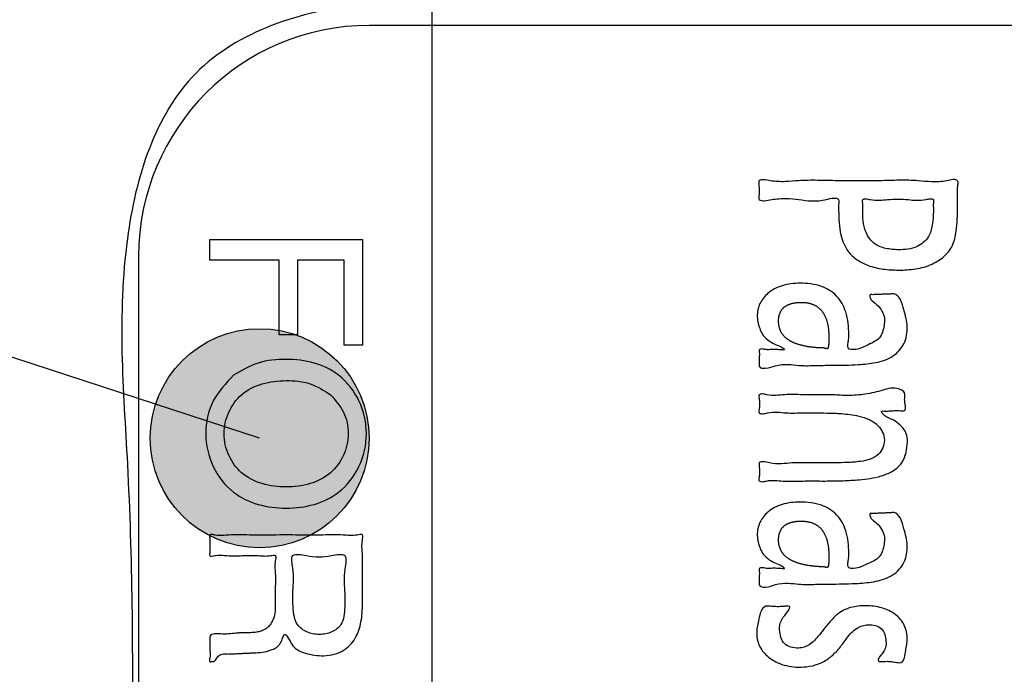
# Model space of a CAD drawing. Units: inches. Extents: x -410 to 57, y -193 to 248.
# Drawn here: x -190 to -186, y 137 to 140 of the extents above; entities that cross this region are included whole.
import ezdxf

# ---------------------------------------------------------------- set-up
doc = ezdxf.new("R2010")
doc.units = ezdxf.units.IN
for name, color, linetype in [('1', 7, 'Continuous'), ('_U_5916_U_5F62_U_7DDA', 7, 'Continuous'), ('_U_6587_U_5B57', 7, 'Continuous')]:
    doc.layers.add(name, color=color, linetype=linetype)
doc.dimstyles.get("Standard").update_dxf_attribs({"dimtxt": 0.18, "dimasz": 0.18, "dimexe": 0.18, "dimexo": 0.0625, "dimgap": 0.09, "dimtad": 0, "dimtih": 1, "dimtoh": 1, "dimdec": 4, "dimzin": 0, "dimdsep": 46, "dimtxsty": 'Standard', "dimcen": 0.09, "dimadec": 0, "dimazin": 0, "dimtfac": 1, "dimtdec": 4, "dimtofl": 0, "dimtmove": 0, "dimatfit": 3, "dimfxl": 1, "dimtolj": 1, "dimtzin": 0, "dimarcsym": 0})

# ---------------------------------------------------------------- blocks, each defined once
blk = doc.blocks.new('a', base_point=(-1290.925, 1374.7218))
at = {"layer": '_U_5916_U_5F62_U_7DDA', "color": 7, "linetype": 'Continuous'}
blk.add_open_spline([(-2617.4907, 1318.4601), (-2617.6423, 1318.6707), (-2617.9524, 1319.1016), (-2618.1163, 1319.9587), (-2618.1507, 1320.8777), (-2618.0444, 1322.3423), (-2618.0326, 1324.2976), (-2618.1012, 1326.9887), (-2618.1016, 1329.9264), (-2618.0782, 1333.105), (-2618.1015, 1336.2835), (-2618.1013, 1339.2215), (-2618.0322, 1341.9121), (-2618.0453, 1343.8687), (-2618.1494, 1345.331), (-2618.121, 1346.256), (-2617.9385, 1347.0947), (-2617.5399, 1347.7998), (-2616.8381, 1348.2048), (-2616.1106, 1348.3614), (-2615.4179, 1348.3784), (-2614.4936, 1348.325), (-2613.2749, 1348.3166), (-2611.6659, 1348.3501), (-2609.9578, 1348.3629), (-2608.2496, 1348.3502), (-2606.6406, 1348.3166), (-2605.4219, 1348.325), (-2604.4977, 1348.3784), (-2603.805, 1348.3614), (-2603.0776, 1348.2048), (-2602.376, 1347.7998), (-2601.9775, 1347.0946), (-2601.7953, 1346.2559), (-2601.7669, 1345.331), (-2601.8709, 1343.8686), (-2601.884, 1341.9121), (-2601.8149, 1339.2215), (-2601.8147, 1336.2835), (-2601.838, 1333.105), (-2601.8147, 1329.9265), (-2601.8149, 1326.9886), (-2601.884, 1324.2979), (-2601.8709, 1322.3414), (-2601.7669, 1320.879), (-2601.7953, 1319.9541), (-2601.9776, 1319.1154), (-2602.376, 1318.4102), (-2603.0776, 1318.0052), (-2603.805, 1317.8485), (-2604.4977, 1317.8314), (-2605.4219, 1317.8848), (-2606.6406, 1317.8933), (-2608.2496, 1317.8597), (-2609.9578, 1317.8469), (-2611.6659, 1317.8597), (-2613.2751, 1317.8931), (-2614.4931, 1317.8853), (-2615.4185, 1317.8308), (-2616.1076, 1317.8514), (-2616.8522, 1317.9912), (-2617.2807, 1318.3059), (-2617.4907, 1318.4601)], degree=3, knots=[0, 0, 0, 0, 0.769875, 1.574799, 2.561996, 3.533764, 5.973104, 8.426286, 11.609259, 14.785732, 17.962203, 21.145177, 23.598364, 26.037699, 27.009462, 27.996664, 28.80159, 29.571446, 30.344021, 31.148088, 31.786944, 32.417005, 33.925539, 35.440918, 37.245377, 39.049838, 40.565218, 42.073751, 42.70381, 43.342669, 44.146582, 44.918989, 45.688759, 46.493634, 47.480849, 48.452594, 50.891914, 53.345115, 56.528096, 59.70456, 62.881026, 66.064005, 68.517202, 70.956526, 71.928277, 72.915487, 73.72036, 74.490149, 75.262596, 76.066529, 76.705384, 77.335449, 78.843984, 80.359361, 82.163822, 83.968282, 85.483657, 86.992194, 87.62226, 88.261113, 89.0652, 89.837815, 89.837815, 89.837815, 89.837815], dxfattribs=at)
at = {"layer": '_U_6587_U_5B57', "color": 7, "linetype": 'Continuous'}
blk.add_lwpolyline([(-2615.4442, 1348.3447), (-2615.4442, 1317.8648)], dxfattribs=at)
at = {"layer": '_U_6587_U_5B57', "color": 2, "linetype": 'Continuous'}
blk.add_lwpolyline([(-2617.3707, 1346.1263), (-2617.3707, 1346.3049), (-2616.0475, 1346.3049), (-2616.0475, 1345.3889), (-2616.2058, 1345.3889), (-2616.2058, 1346.1263), (-2616.6113, 1346.1263), (-2616.6113, 1345.4775), (-2616.7699, 1345.4775), (-2616.7699, 1346.1263), (-2617.3707, 1346.1263), (-2617.3707, 1346.1263)], close=True, dxfattribs=at)
for points, knots in [([(-2610.8848, 1346.7567), (-2610.886, 1346.7378), (-2610.8882, 1346.7013), (-2610.8846, 1346.6552), (-2610.8844, 1346.618), (-2610.8851, 1346.5631), (-2610.8863, 1346.4828), (-2610.8936, 1346.3901), (-2610.9074, 1346.3115), (-2610.935, 1346.2319), (-2611.0018, 1346.1521), (-2611.1121, 1346.083), (-2611.2484, 1346.0453), (-2611.3927, 1346.0387), (-2611.5316, 1346.0451), (-2611.6543, 1346.074), (-2611.7584, 1346.1263), (-2611.8319, 1346.1925), (-2611.8749, 1346.2696), (-2611.9014, 1346.3543), (-2611.9137, 1346.452), (-2611.9161, 1346.5314), (-2611.9184, 1346.5823), (-2611.9177, 1346.6064), (-2611.915, 1346.6288), (-2611.914, 1346.6624), (-2611.9714, 1346.6688), (-2612.0415, 1346.6436), (-2612.1479, 1346.6362), (-2612.2612, 1346.6526), (-2612.3749, 1346.6653), (-2612.4796, 1346.6579), (-2612.5508, 1346.6398), (-2612.6118, 1346.6426), (-2612.6085, 1346.6926), (-2612.6024, 1346.734), (-2612.6092, 1346.7749), (-2612.6119, 1346.8238), (-2612.557, 1346.8259), (-2612.488, 1346.8093), (-2612.3828, 1346.8044), (-2612.2475, 1346.819), (-2612.0968, 1346.8201), (-2611.924, 1346.8151), (-2611.7448, 1346.8128), (-2611.5655, 1346.8148), (-2611.3928, 1346.8209), (-2611.2421, 1346.8196), (-2611.1072, 1346.8022), (-2611.0012, 1346.8076), (-2610.9326, 1346.8284), (-2610.8803, 1346.8243), (-2610.8807, 1346.7863), (-2610.8833, 1346.7674), (-2610.8848, 1346.7567)], [0, 0, 0, 0, 0.056805, 0.109456, 0.138648, 0.168354, 0.274128, 0.379653, 0.446798, 0.513207, 0.630304, 0.750217, 0.899179, 1.04862, 1.182328, 1.315602, 1.423245, 1.529135, 1.606581, 1.685085, 1.794051, 1.900798, 1.923292, 1.94711, 1.972493, 1.993603, 2.036291, 2.104326, 2.234405, 2.341706, 2.449749, 2.57879, 2.644725, 2.688169, 2.722259, 2.770349, 2.818741, 2.852635, 2.891604, 2.949491, 3.081411, 3.195717, 3.360368, 3.531768, 3.714745, 3.897857, 4.069514, 4.233935, 4.347802, 4.480381, 4.539137, 4.577927, 4.603937, 4.637294, 4.637294, 4.637294, 4.637294]), ([(-2611.1588, 1346.652), (-2611.1859, 1346.6486), (-2611.2365, 1346.6422), (-2611.317, 1346.6542), (-2611.4008, 1346.6567), (-2611.4851, 1346.6537), (-2611.5649, 1346.6439), (-2611.631, 1346.6475), (-2611.6748, 1346.6601), (-2611.7103, 1346.6576), (-2611.7099, 1346.6294), (-2611.7062, 1346.6081), (-2611.7054, 1346.5843), (-2611.7082, 1346.5378), (-2611.7068, 1346.4657), (-2611.6871, 1346.3798), (-2611.6502, 1346.3111), (-2611.6067, 1346.2665), (-2611.5568, 1346.2417), (-2611.5071, 1346.2278), (-2611.4542, 1346.2192), (-2611.3897, 1346.2157), (-2611.3156, 1346.2191), (-2611.2395, 1346.2402), (-2611.1777, 1346.2791), (-2611.1361, 1346.3262), (-2611.1151, 1346.3794), (-2611.1034, 1346.4387), (-2611.0953, 1346.5067), (-2611.0941, 1346.5634), (-2611.0959, 1346.5999), (-2611.0955, 1346.6181), (-2611.0931, 1346.6347), (-2611.0925, 1346.6579), (-2611.127, 1346.661), (-2611.1468, 1346.6554), (-2611.1588, 1346.652)], [0, 0, 0, 0, 0.081663, 0.152167, 0.242564, 0.333322, 0.404363, 0.485408, 0.524252, 0.55039, 0.570178, 0.595652, 0.618978, 0.640576, 0.735957, 0.833992, 0.901733, 0.967856, 1.017093, 1.066987, 1.122293, 1.177503, 1.260727, 1.343827, 1.411225, 1.477385, 1.528513, 1.580751, 1.658404, 1.733708, 1.750416, 1.768291, 1.787542, 1.80306, 1.82873, 1.868344, 1.868344, 1.868344, 1.868344]), ([(-2611.3503, 1345.6947), (-2611.3434, 1345.67), (-2611.3301, 1345.6227), (-2611.3183, 1345.5487), (-2611.3243, 1345.4735), (-2611.3474, 1345.4015), (-2611.3885, 1345.3409), (-2611.4444, 1345.2916), (-2611.5151, 1345.2574), (-2611.5931, 1345.2373), (-2611.671, 1345.2261), (-2611.7586, 1345.2196), (-2611.8572, 1345.2158), (-2611.933, 1345.215), (-2611.975, 1345.215), (-2611.9833, 1345.215), (-2611.9917, 1345.215), (-2612.0416, 1345.215), (-2612.1312, 1345.2114), (-2612.2498, 1345.2104), (-2612.3581, 1345.226), (-2612.4622, 1345.2184), (-2612.531, 1345.1826), (-2612.606, 1345.1907), (-2612.6054, 1345.2177), (-2612.6045, 1345.2333), (-2612.6045, 1345.2537), (-2612.6051, 1345.278), (-2612.6038, 1345.3023), (-2612.6042, 1345.3231), (-2612.606, 1345.3384), (-2612.6062, 1345.356), (-2612.5736, 1345.3585), (-2612.5492, 1345.3499), (-2612.5215, 1345.3492), (-2612.4997, 1345.3513), (-2612.4771, 1345.3518), (-2612.447, 1345.3501), (-2612.4234, 1345.3505), (-2612.3775, 1345.3436), (-2612.4138, 1345.38), (-2612.4566, 1345.3892), (-2612.5181, 1345.424), (-2612.5699, 1345.4658), (-2612.5977, 1345.522), (-2612.6158, 1345.578), (-2612.6246, 1345.6367), (-2612.6195, 1345.6956), (-2612.6013, 1345.7506), (-2612.5707, 1345.7994), (-2612.5279, 1345.8436), (-2612.4729, 1345.88), (-2612.4052, 1345.9076), (-2612.3302, 1345.9231), (-2612.2459, 1345.9278), (-2612.1567, 1345.9233), (-2612.0696, 1345.9032), (-2611.9937, 1345.8672), (-2611.931, 1345.8179), (-2611.8839, 1345.7528), (-2611.8501, 1345.6727), (-2611.8323, 1345.5819), (-2611.8287, 1345.509), (-2611.8282, 1345.4614), (-2611.8301, 1345.4323), (-2611.8355, 1345.4022), (-2611.8418, 1345.3474), (-2611.7404, 1345.3496), (-2611.6762, 1345.3872), (-2611.5998, 1345.4183), (-2611.5517, 1345.4597), (-2611.5298, 1345.5162), (-2611.5195, 1345.5752), (-2611.5162, 1345.6412), (-2611.5499, 1345.7033), (-2611.5958, 1345.7564), (-2611.6435, 1345.7812), (-2611.6491, 1345.8292), (-2611.6263, 1345.827), (-2611.6047, 1345.8275), (-2611.5746, 1345.8281), (-2611.5397, 1345.8306), (-2611.5047, 1345.831), (-2611.4756, 1345.8323), (-2611.4532, 1345.8347), (-2611.4167, 1345.8359), (-2611.3698, 1345.7791), (-2611.3573, 1345.725), (-2611.3503, 1345.6947)], [0, 0, 0, 0, 0.076988, 0.147374, 0.223504, 0.301329, 0.371331, 0.440855, 0.522291, 0.604467, 0.68156, 0.758356, 0.867828, 0.977395, 0.985711, 0.994021, 1.002327, 1.010648, 1.143857, 1.271889, 1.36439, 1.474466, 1.568357, 1.622401, 1.633017, 1.644766, 1.669933, 1.693918, 1.717634, 1.743088, 1.755366, 1.76553, 1.790368, 1.828294, 1.851215, 1.871448, 1.894125, 1.919508, 1.958139, 1.984947, 2.003941, 2.065707, 2.137769, 2.205812, 2.263542, 2.322091, 2.38243, 2.440265, 2.497678, 2.554599, 2.611717, 2.681178, 2.750658, 2.829989, 2.909662, 3.003558, 3.097123, 3.17575, 3.253921, 3.333639, 3.414139, 3.512761, 3.609742, 3.632371, 3.656151, 3.696222, 3.729038, 3.797566, 3.911813, 3.981064, 4.038931, 4.096949, 4.157932, 4.219972, 4.289801, 4.363492, 4.426889, 4.451499, 4.465969, 4.483665, 4.520261, 4.554355, 4.589113, 4.625045, 4.641564, 4.657211, 4.732139, 4.827351, 4.827351, 4.827351, 4.827351]), ([(-2612.0083, 1345.3655), (-2612.0083, 1345.3656), (-2612.0082, 1345.3659), (-2612.0082, 1345.3663), (-2612.0081, 1345.3667), (-2612.0081, 1345.3672), (-2612.008, 1345.3676), (-2612.008, 1345.368), (-2612.0079, 1345.3685), (-2612.0077, 1345.3692), (-2612.0075, 1345.3701), (-2612.0073, 1345.3712), (-2612.0071, 1345.372), (-2612.0069, 1345.3725), (-2612.0068, 1345.3729), (-2612.0067, 1345.3733), (-2612.0066, 1345.3738), (-2612.0064, 1345.3744), (-2612.0063, 1345.375), (-2612.0062, 1345.3756), (-2612.0061, 1345.376), (-2612.006, 1345.3763), (-2612.0059, 1345.3765), (-2612.0059, 1345.3768), (-2612.0058, 1345.3771), (-2612.0058, 1345.3777), (-2612.0056, 1345.3783), (-2612.0055, 1345.3791), (-2612.0054, 1345.3799), (-2612.0053, 1345.3807), (-2612.0052, 1345.3815), (-2612.005, 1345.3822), (-2612.005, 1345.3827), (-2612.0049, 1345.3831), (-2612.0047, 1345.3843), (-2612.0043, 1345.3865), (-2612.0037, 1345.3898), (-2612.0032, 1345.3933), (-2612.0028, 1345.3972), (-2612.0024, 1345.4013), (-2612.002, 1345.4057), (-2612.0017, 1345.4103), (-2612.0014, 1345.4153), (-2612.0012, 1345.4204), (-2612.001, 1345.4259), (-2612.0009, 1345.4316), (-2612.0007, 1345.4377), (-2612.0007, 1345.4439), (-2612.0007, 1345.4528), (-2612.0008, 1345.4641), (-2612.0011, 1345.4777), (-2612.0017, 1345.4911), (-2612.0026, 1345.504), (-2612.0037, 1345.5167), (-2612.0051, 1345.529), (-2612.0067, 1345.541), (-2612.0085, 1345.5527), (-2612.0106, 1345.5641), (-2612.0129, 1345.5751), (-2612.0155, 1345.5859), (-2612.0184, 1345.5963), (-2612.0215, 1345.6064), (-2612.0248, 1345.6162), (-2612.0284, 1345.6257), (-2612.0322, 1345.6348), (-2612.0363, 1345.6436), (-2612.0406, 1345.6521), (-2612.0452, 1345.6603), (-2612.05, 1345.6682), (-2612.055, 1345.6757), (-2612.0603, 1345.6829), (-2612.0659, 1345.6898), (-2612.0717, 1345.6964), (-2612.0778, 1345.7027), (-2612.0841, 1345.7086), (-2612.0906, 1345.7142), (-2612.0974, 1345.7195), (-2612.1044, 1345.7245), (-2612.1117, 1345.7292), (-2612.1193, 1345.7335), (-2612.1271, 1345.7375), (-2612.1351, 1345.7412), (-2612.1434, 1345.7446), (-2612.1519, 1345.7476), (-2612.1606, 1345.7503), (-2612.1696, 1345.7527), (-2612.1789, 1345.7548), (-2612.1884, 1345.7566), (-2612.1981, 1345.758), (-2612.2081, 1345.7591), (-2612.2184, 1345.7599), (-2612.2288, 1345.7604), (-2612.2396, 1345.7605), (-2612.2507, 1345.7604), (-2612.2618, 1345.76), (-2612.2727, 1345.7593), (-2612.2831, 1345.7583), (-2612.2933, 1345.757), (-2612.303, 1345.7555), (-2612.3125, 1345.7536), (-2612.3216, 1345.7515), (-2612.3304, 1345.7491), (-2612.3388, 1345.7464), (-2612.3469, 1345.7434), (-2612.3546, 1345.7402), (-2612.362, 1345.7367), (-2612.369, 1345.7328), (-2612.3757, 1345.7287), (-2612.3821, 1345.7243), (-2612.3881, 1345.7196), (-2612.3937, 1345.7147), (-2612.3991, 1345.7094), (-2612.404, 1345.7039), (-2612.4087, 1345.6981), (-2612.413, 1345.692), (-2612.4169, 1345.6856), (-2612.4205, 1345.6789), (-2612.4237, 1345.672), (-2612.4267, 1345.6647), (-2612.4292, 1345.6572), (-2612.4314, 1345.6494), (-2612.4333, 1345.6413), (-2612.4349, 1345.6329), (-2612.436, 1345.6243), (-2612.4369, 1345.6154), (-2612.4374, 1345.6062), (-2612.4376, 1345.5969), (-2612.4374, 1345.5877), (-2612.4369, 1345.5788), (-2612.436, 1345.5699), (-2612.4348, 1345.5613), (-2612.4333, 1345.5528), (-2612.4314, 1345.5445), (-2612.4292, 1345.5364), (-2612.4266, 1345.5285), (-2612.4237, 1345.5208), (-2612.4204, 1345.5132), (-2612.4168, 1345.5059), (-2612.4129, 1345.4987), (-2612.4086, 1345.4917), (-2612.4039, 1345.4849), (-2612.399, 1345.4783), (-2612.3936, 1345.4719), (-2612.388, 1345.4656), (-2612.382, 1345.4595), (-2612.3756, 1345.4537), (-2612.3689, 1345.448), (-2612.3619, 1345.4425), (-2612.3545, 1345.4372), (-2612.3468, 1345.432), (-2612.3387, 1345.4271), (-2612.3303, 1345.4223), (-2612.3215, 1345.4177), (-2612.3125, 1345.4134), (-2612.303, 1345.4091), (-2612.2933, 1345.4051), (-2612.2831, 1345.4013), (-2612.2727, 1345.3976), (-2612.2619, 1345.3942), (-2612.2508, 1345.3909), (-2612.2392, 1345.3878), (-2612.2274, 1345.3849), (-2612.2152, 1345.3821), (-2612.2028, 1345.3796), (-2612.1898, 1345.3772), (-2612.1767, 1345.3751), (-2612.1631, 1345.3731), (-2612.1493, 1345.3713), (-2612.135, 1345.3696), (-2612.1205, 1345.3683), (-2612.1055, 1345.367), (-2612.0903, 1345.3656), (-2612.0774, 1345.3649), (-2612.0672, 1345.3653), (-2612.0594, 1345.3656), (-2612.0512, 1345.3654), (-2612.0436, 1345.3642), (-2612.037, 1345.3624), (-2612.0314, 1345.3608), (-2612.0258, 1345.3594), (-2612.0206, 1345.3585), (-2612.0159, 1345.3585), (-2612.0116, 1345.3599), (-2612.0095, 1345.3624), (-2612.0086, 1345.3644), (-2612.0084, 1345.3651), (-2612.0083, 1345.3655)], [0, 0, 0, 0, 0.000424, 0.000848, 0.001271, 0.001694, 0.002118, 0.00252, 0.002923, 0.003749, 0.004575, 0.005768, 0.006962, 0.007187, 0.007412, 0.007949, 0.008486, 0.009126, 0.009767, 0.010304, 0.010841, 0.011066, 0.011291, 0.011547, 0.011803, 0.012442, 0.013082, 0.013913, 0.014744, 0.015575, 0.016407, 0.017046, 0.017685, 0.017941, 0.018197, 0.021402, 0.024607, 0.028331, 0.032057, 0.036312, 0.040566, 0.045357, 0.050148, 0.055482, 0.060816, 0.066699, 0.072581, 0.079016, 0.085451, 0.099226, 0.113001, 0.126155, 0.139309, 0.151863, 0.164417, 0.176395, 0.188374, 0.199805, 0.211236, 0.222152, 0.233069, 0.243508, 0.253946, 0.26395, 0.273954, 0.28357, 0.293187, 0.302471, 0.311755, 0.320767, 0.329778, 0.338583, 0.347388, 0.356057, 0.364726, 0.373333, 0.381939, 0.390559, 0.399178, 0.407885, 0.416593, 0.425461, 0.434329, 0.443427, 0.452525, 0.461916, 0.471307, 0.48105, 0.490793, 0.500939, 0.511085, 0.52168, 0.532276, 0.54361, 0.554944, 0.565618, 0.576292, 0.586344, 0.596395, 0.605868, 0.61534, 0.624285, 0.63323, 0.641709, 0.650189, 0.658275, 0.66636, 0.674136, 0.681911, 0.689468, 0.697026, 0.704466, 0.711907, 0.719336, 0.726766, 0.73429, 0.741814, 0.749534, 0.757254, 0.765265, 0.773276, 0.781662, 0.790048, 0.798882, 0.807717, 0.817063, 0.826409, 0.835515, 0.844621, 0.853413, 0.862204, 0.870741, 0.879277, 0.887623, 0.89597, 0.904195, 0.91242, 0.920598, 0.928775, 0.936978, 0.945181, 0.953483, 0.961785, 0.970257, 0.978728, 0.987436, 0.996143, 1.005148, 1.014153, 1.023511, 1.032869, 1.042629, 1.052389, 1.062594, 1.0728, 1.08349, 1.09418, 1.105387, 1.116594, 1.128348, 1.140101, 1.152425, 1.16475, 1.177668, 1.190585, 1.20411, 1.217643, 1.231814, 1.245957, 1.260704, 1.275556, 1.291217, 1.306474, 1.314141, 1.321855, 1.329939, 1.338808, 1.344611, 1.350574, 1.356372, 1.361708, 1.36639, 1.37051, 1.374724, 1.375841, 1.376972, 1.376972, 1.376972, 1.376972]), ([(-2617.1645, 1345.1286), (-2617.0955, 1345.1691), (-2616.9553, 1345.2514), (-2616.7082, 1345.2742), (-2616.466, 1345.2477), (-2616.228, 1345.1357), (-2616.0574, 1344.9115), (-2615.9895, 1344.6208), (-2616.0574, 1344.3302), (-2616.2281, 1344.1059), (-2616.4658, 1343.9942), (-2616.709, 1343.9664), (-2616.9523, 1343.9942), (-2617.1899, 1344.1058), (-2617.361, 1344.3306), (-2617.4273, 1344.6193), (-2617.3649, 1344.917), (-2617.2308, 1345.0587), (-2617.1645, 1345.1286)], [0, 0, 0, 0, 0.237512, 0.482227, 0.726905, 0.964388, 1.249067, 1.540651, 1.832196, 2.116848, 2.35435, 2.59903, 2.843747, 3.081278, 3.365905, 3.657445, 3.949023, 4.233677, 4.233677, 4.233677, 4.233677]), ([(-2616.3232, 1344.959), (-2616.3806, 1344.9956), (-2616.4978, 1345.0704), (-2616.7099, 1345.0882), (-2616.9169, 1345.067), (-2617.1022, 1344.9742), (-2617.218, 1344.8116), (-2617.2618, 1344.6208), (-2617.218, 1344.4301), (-2617.1021, 1344.2674), (-2616.9171, 1344.1751), (-2616.709, 1344.1526), (-2616.501, 1344.1751), (-2616.316, 1344.2674), (-2616.1998, 1344.4303), (-2616.1569, 1344.62), (-2616.1973, 1344.8148), (-2616.2814, 1344.9112), (-2616.3232, 1344.959)], [0, 0, 0, 0, 0.201393, 0.411341, 0.621366, 0.822815, 1.010722, 1.201833, 1.392908, 1.580769, 1.782192, 1.992213, 2.202157, 2.403524, 2.591434, 2.782519, 2.973641, 3.161596, 3.161596, 3.161596, 3.161596]), ([(-2611.395, 1344.8215), (-2611.411, 1344.8216), (-2611.443, 1344.8219), (-2611.4866, 1344.818), (-2611.5159, 1344.8161), (-2611.5523, 1344.8213), (-2611.5194, 1344.7647), (-2611.4545, 1344.7537), (-2611.3745, 1344.6956), (-2611.3173, 1344.6162), (-2611.3193, 1344.5225), (-2611.3342, 1344.4361), (-2611.3743, 1344.3498), (-2611.453, 1344.289), (-2611.5461, 1344.2531), (-2611.6424, 1344.2318), (-2611.7526, 1344.2197), (-2611.8775, 1344.2125), (-2611.981, 1344.211), (-2612.048, 1344.2109), (-2612.0926, 1344.211), (-2612.1513, 1344.2114), (-2612.2294, 1344.2112), (-2612.3116, 1344.2087), (-2612.3925, 1344.2091), (-2612.4686, 1344.2184), (-2612.5321, 1344.2154), (-2612.5742, 1344.203), (-2612.6079, 1344.2055), (-2612.6081, 1344.2313), (-2612.6037, 1344.2561), (-2612.601, 1344.2895), (-2612.604, 1344.3224), (-2612.6075, 1344.3474), (-2612.6076, 1344.3763), (-2612.5602, 1344.3812), (-2612.5028, 1344.361), (-2612.4154, 1344.3568), (-2612.32, 1344.3699), (-2612.2246, 1344.3702), (-2612.145, 1344.3677), (-2612.0823, 1344.3675), (-2612.0206, 1344.3679), (-2611.9415, 1344.3683), (-2611.8574, 1344.3702), (-2611.7855, 1344.3737), (-2611.7175, 1344.381), (-2611.6424, 1344.3963), (-2611.5712, 1344.4358), (-2611.5299, 1344.4975), (-2611.5143, 1344.5656), (-2611.5315, 1344.6349), (-2611.5767, 1344.7004), (-2611.6506, 1344.749), (-2611.7353, 1344.7748), (-2611.8163, 1344.7889), (-2611.9084, 1344.7972), (-2612.0171, 1344.8014), (-2612.1127, 1344.802), (-2612.1785, 1344.8023), (-2612.2296, 1344.8022), (-2612.2945, 1344.8003), (-2612.3725, 1344.8005), (-2612.4505, 1344.8105), (-2612.5213, 1344.8072), (-2612.5685, 1344.792), (-2612.6078, 1344.7954), (-2612.6078, 1344.8225), (-2612.6039, 1344.8473), (-2612.6009, 1344.8804), (-2612.6038, 1344.9136), (-2612.608, 1344.9384), (-2612.6079, 1344.9647), (-2612.5723, 1344.9675), (-2612.5276, 1344.9539), (-2612.4601, 1344.9506), (-2612.3793, 1344.9608), (-2612.2934, 1344.9613), (-2612.2062, 1344.9585), (-2612.1232, 1344.9581), (-2612.0608, 1344.9586), (-2612.0134, 1344.9591), (-2611.9485, 1344.9589), (-2611.8464, 1344.9491), (-2611.7014, 1344.9584), (-2611.5546, 1344.9891), (-2611.437, 1345.0322), (-2611.3363, 1344.9877), (-2611.3442, 1344.9336), (-2611.3446, 1344.8944), (-2611.3355, 1344.8601), (-2611.3363, 1344.8196), (-2611.3688, 1344.8185), (-2611.3855, 1344.8204), (-2611.395, 1344.8215)], [0, 0, 0, 0, 0.048495, 0.096684, 0.12585, 0.14874, 0.173262, 0.260424, 0.361409, 0.45623, 0.541645, 0.632242, 0.720635, 0.819189, 0.921489, 1.018535, 1.114233, 1.253813, 1.393918, 1.424495, 1.455001, 1.527502, 1.600662, 1.689313, 1.774549, 1.842423, 1.920593, 1.957933, 1.983052, 2.001056, 2.024102, 2.062268, 2.099794, 2.122175, 2.140711, 2.176359, 2.231835, 2.336984, 2.427243, 2.522848, 2.622078, 2.666503, 2.710623, 2.807312, 2.90387, 2.963034, 3.02298, 3.108913, 3.192325, 3.259023, 3.325876, 3.395943, 3.466722, 3.560092, 3.654768, 3.730951, 3.806556, 3.931908, 4.057213, 4.093208, 4.12946, 4.210337, 4.288429, 4.362432, 4.447806, 4.492436, 4.521882, 4.540123, 4.562824, 4.600546, 4.638449, 4.66134, 4.679431, 4.706009, 4.74584, 4.828974, 4.900957, 4.991507, 5.085625, 5.163117, 5.240316, 5.272969, 5.305187, 5.435026, 5.58012, 5.739649, 5.880952, 5.961478, 5.993862, 6.034283, 6.078117, 6.108202, 6.131065, 6.160726, 6.160726, 6.160726, 6.160726]), ([(-2611.3503, 1343.7971), (-2611.3434, 1343.7724), (-2611.3301, 1343.7251), (-2611.3183, 1343.6511), (-2611.3243, 1343.5758), (-2611.3474, 1343.5039), (-2611.3885, 1343.4432), (-2611.4444, 1343.394), (-2611.5151, 1343.3598), (-2611.5931, 1343.3397), (-2611.671, 1343.3284), (-2611.7586, 1343.322), (-2611.8572, 1343.3181), (-2611.933, 1343.3174), (-2611.975, 1343.3173), (-2611.9833, 1343.3173), (-2611.9917, 1343.3173), (-2612.0416, 1343.3173), (-2612.1312, 1343.3138), (-2612.2498, 1343.3128), (-2612.3581, 1343.3284), (-2612.4622, 1343.3207), (-2612.531, 1343.285), (-2612.606, 1343.2931), (-2612.6054, 1343.3201), (-2612.6045, 1343.3356), (-2612.6045, 1343.3561), (-2612.6051, 1343.3804), (-2612.6038, 1343.4046), (-2612.6042, 1343.4254), (-2612.606, 1343.4408), (-2612.6062, 1343.4584), (-2612.5736, 1343.4608), (-2612.5492, 1343.4523), (-2612.5215, 1343.4516), (-2612.4997, 1343.4536), (-2612.4771, 1343.4541), (-2612.447, 1343.4525), (-2612.4234, 1343.4528), (-2612.3775, 1343.446), (-2612.4138, 1343.4823), (-2612.4566, 1343.4916), (-2612.5181, 1343.5263), (-2612.5699, 1343.5682), (-2612.5977, 1343.6244), (-2612.6158, 1343.6803), (-2612.6246, 1343.7391), (-2612.6195, 1343.7979), (-2612.6013, 1343.8529), (-2612.5707, 1343.9018), (-2612.5279, 1343.946), (-2612.4729, 1343.9824), (-2612.4052, 1344.01), (-2612.3302, 1344.0254), (-2612.2459, 1344.0301), (-2612.1567, 1344.0257), (-2612.0696, 1344.0056), (-2611.9937, 1343.9695), (-2611.931, 1343.9203), (-2611.8839, 1343.8551), (-2611.8501, 1343.7751), (-2611.8323, 1343.6842), (-2611.8287, 1343.6114), (-2611.8282, 1343.5637), (-2611.8301, 1343.5346), (-2611.8355, 1343.5046), (-2611.8418, 1343.4498), (-2611.7404, 1343.4519), (-2611.6762, 1343.4895), (-2611.5998, 1343.5206), (-2611.5517, 1343.562), (-2611.5298, 1343.6185), (-2611.5195, 1343.6775), (-2611.5162, 1343.7436), (-2611.5499, 1343.8056), (-2611.5958, 1343.8588), (-2611.6435, 1343.8836), (-2611.6491, 1343.9316), (-2611.6263, 1343.9294), (-2611.6047, 1343.9299), (-2611.5746, 1343.9304), (-2611.5397, 1343.9329), (-2611.5047, 1343.9334), (-2611.4756, 1343.9346), (-2611.4532, 1343.937), (-2611.4167, 1343.9382), (-2611.3698, 1343.8815), (-2611.3573, 1343.8274), (-2611.3503, 1343.7971)], [0, 0, 0, 0, 0.076988, 0.147374, 0.223504, 0.301329, 0.371331, 0.440855, 0.522291, 0.604467, 0.68156, 0.758356, 0.867828, 0.977395, 0.985711, 0.994021, 1.002327, 1.010648, 1.143857, 1.271889, 1.36439, 1.474466, 1.568357, 1.622401, 1.633017, 1.644766, 1.669933, 1.693918, 1.717634, 1.743088, 1.755366, 1.76553, 1.790368, 1.828294, 1.851215, 1.871448, 1.894125, 1.919508, 1.958139, 1.984947, 2.003941, 2.065707, 2.137769, 2.205812, 2.263542, 2.322091, 2.38243, 2.440265, 2.497678, 2.554599, 2.611717, 2.681178, 2.750658, 2.829989, 2.909662, 3.003558, 3.097123, 3.17575, 3.253921, 3.333639, 3.414139, 3.512761, 3.609742, 3.632371, 3.656151, 3.696222, 3.729038, 3.797566, 3.911813, 3.981064, 4.038931, 4.096949, 4.157932, 4.219972, 4.289801, 4.363492, 4.426889, 4.451499, 4.465969, 4.483665, 4.520261, 4.554355, 4.589113, 4.625045, 4.641564, 4.657211, 4.732139, 4.827351, 4.827351, 4.827351, 4.827351]), ([(-2612.0083, 1343.4678), (-2612.0083, 1343.468), (-2612.0082, 1343.4683), (-2612.0082, 1343.4687), (-2612.0081, 1343.4691), (-2612.0081, 1343.4695), (-2612.008, 1343.4699), (-2612.008, 1343.4703), (-2612.0079, 1343.4709), (-2612.0077, 1343.4716), (-2612.0075, 1343.4725), (-2612.0073, 1343.4735), (-2612.0071, 1343.4744), (-2612.0069, 1343.4749), (-2612.0068, 1343.4752), (-2612.0067, 1343.4756), (-2612.0066, 1343.4762), (-2612.0064, 1343.4768), (-2612.0063, 1343.4774), (-2612.0062, 1343.4779), (-2612.0061, 1343.4783), (-2612.006, 1343.4787), (-2612.0059, 1343.4789), (-2612.0059, 1343.4791), (-2612.0058, 1343.4795), (-2612.0058, 1343.48), (-2612.0056, 1343.4807), (-2612.0055, 1343.4815), (-2612.0054, 1343.4823), (-2612.0053, 1343.4831), (-2612.0052, 1343.4839), (-2612.005, 1343.4846), (-2612.005, 1343.4851), (-2612.0049, 1343.4854), (-2612.0047, 1343.4867), (-2612.0043, 1343.4889), (-2612.0037, 1343.4922), (-2612.0032, 1343.4957), (-2612.0028, 1343.4996), (-2612.0024, 1343.5036), (-2612.002, 1343.508), (-2612.0017, 1343.5127), (-2612.0014, 1343.5176), (-2612.0012, 1343.5228), (-2612.001, 1343.5283), (-2612.0009, 1343.534), (-2612.0007, 1343.54), (-2612.0007, 1343.5463), (-2612.0007, 1343.5552), (-2612.0008, 1343.5665), (-2612.0011, 1343.5801), (-2612.0017, 1343.5934), (-2612.0026, 1343.6063), (-2612.0037, 1343.619), (-2612.0051, 1343.6313), (-2612.0067, 1343.6434), (-2612.0085, 1343.6551), (-2612.0106, 1343.6665), (-2612.0129, 1343.6775), (-2612.0155, 1343.6883), (-2612.0184, 1343.6987), (-2612.0215, 1343.7088), (-2612.0248, 1343.7185), (-2612.0284, 1343.728), (-2612.0322, 1343.7371), (-2612.0363, 1343.746), (-2612.0406, 1343.7545), (-2612.0452, 1343.7627), (-2612.05, 1343.7705), (-2612.055, 1343.7781), (-2612.0603, 1343.7853), (-2612.0659, 1343.7922), (-2612.0717, 1343.7988), (-2612.0778, 1343.805), (-2612.0841, 1343.811), (-2612.0906, 1343.8166), (-2612.0974, 1343.8219), (-2612.1044, 1343.8269), (-2612.1117, 1343.8315), (-2612.1193, 1343.8358), (-2612.1271, 1343.8399), (-2612.1351, 1343.8435), (-2612.1434, 1343.8469), (-2612.1519, 1343.8499), (-2612.1606, 1343.8527), (-2612.1696, 1343.8551), (-2612.1789, 1343.8572), (-2612.1884, 1343.8589), (-2612.1981, 1343.8604), (-2612.2081, 1343.8615), (-2612.2184, 1343.8623), (-2612.2288, 1343.8627), (-2612.2396, 1343.8629), (-2612.2507, 1343.8628), (-2612.2618, 1343.8623), (-2612.2727, 1343.8616), (-2612.2831, 1343.8607), (-2612.2933, 1343.8594), (-2612.303, 1343.8578), (-2612.3125, 1343.856), (-2612.3216, 1343.8539), (-2612.3304, 1343.8515), (-2612.3388, 1343.8488), (-2612.3469, 1343.8458), (-2612.3546, 1343.8426), (-2612.362, 1343.839), (-2612.369, 1343.8352), (-2612.3757, 1343.8311), (-2612.3821, 1343.8267), (-2612.3881, 1343.822), (-2612.3937, 1343.817), (-2612.3991, 1343.8118), (-2612.404, 1343.8063), (-2612.4087, 1343.8004), (-2612.413, 1343.7943), (-2612.4169, 1343.7879), (-2612.4205, 1343.7813), (-2612.4237, 1343.7743), (-2612.4267, 1343.7671), (-2612.4292, 1343.7596), (-2612.4314, 1343.7517), (-2612.4333, 1343.7437), (-2612.4349, 1343.7353), (-2612.436, 1343.7267), (-2612.4369, 1343.7177), (-2612.4374, 1343.7086), (-2612.4376, 1343.6993), (-2612.4374, 1343.6901), (-2612.4369, 1343.6811), (-2612.436, 1343.6723), (-2612.4348, 1343.6636), (-2612.4333, 1343.6551), (-2612.4314, 1343.6469), (-2612.4292, 1343.6388), (-2612.4266, 1343.6309), (-2612.4237, 1343.6231), (-2612.4204, 1343.6156), (-2612.4168, 1343.6082), (-2612.4129, 1343.6011), (-2612.4086, 1343.5941), (-2612.4039, 1343.5873), (-2612.399, 1343.5807), (-2612.3936, 1343.5742), (-2612.388, 1343.568), (-2612.382, 1343.5619), (-2612.3756, 1343.556), (-2612.3689, 1343.5503), (-2612.3619, 1343.5449), (-2612.3545, 1343.5395), (-2612.3468, 1343.5344), (-2612.3387, 1343.5294), (-2612.3303, 1343.5247), (-2612.3215, 1343.5201), (-2612.3125, 1343.5157), (-2612.303, 1343.5115), (-2612.2933, 1343.5075), (-2612.2831, 1343.5036), (-2612.2727, 1343.5), (-2612.2619, 1343.4965), (-2612.2508, 1343.4933), (-2612.2392, 1343.4901), (-2612.2274, 1343.4872), (-2612.2152, 1343.4845), (-2612.2028, 1343.482), (-2612.1898, 1343.4796), (-2612.1767, 1343.4774), (-2612.1631, 1343.4754), (-2612.1493, 1343.4736), (-2612.135, 1343.472), (-2612.1205, 1343.4707), (-2612.1055, 1343.4694), (-2612.0903, 1343.4679), (-2612.0774, 1343.4672), (-2612.0672, 1343.4677), (-2612.0594, 1343.468), (-2612.0512, 1343.4677), (-2612.0436, 1343.4666), (-2612.037, 1343.4648), (-2612.0314, 1343.4632), (-2612.0258, 1343.4618), (-2612.0206, 1343.4609), (-2612.0159, 1343.4608), (-2612.0116, 1343.4623), (-2612.0095, 1343.4648), (-2612.0086, 1343.4668), (-2612.0084, 1343.4675), (-2612.0083, 1343.4678)], [0, 0, 0, 0, 0.000424, 0.000848, 0.001271, 0.001694, 0.002118, 0.00252, 0.002923, 0.003749, 0.004575, 0.005768, 0.006962, 0.007187, 0.007412, 0.007949, 0.008486, 0.009126, 0.009767, 0.010304, 0.010841, 0.011066, 0.011291, 0.011547, 0.011803, 0.012442, 0.013082, 0.013913, 0.014744, 0.015575, 0.016407, 0.017046, 0.017685, 0.017941, 0.018197, 0.021402, 0.024607, 0.028331, 0.032057, 0.036312, 0.040566, 0.045357, 0.050148, 0.055482, 0.060816, 0.066699, 0.072581, 0.079016, 0.085451, 0.099226, 0.113001, 0.126155, 0.139309, 0.151863, 0.164417, 0.176395, 0.188374, 0.199805, 0.211236, 0.222152, 0.233069, 0.243508, 0.253946, 0.26395, 0.273954, 0.28357, 0.293187, 0.302471, 0.311755, 0.320767, 0.329778, 0.338583, 0.347388, 0.356057, 0.364726, 0.373333, 0.381939, 0.390559, 0.399178, 0.407885, 0.416593, 0.425461, 0.434329, 0.443427, 0.452525, 0.461916, 0.471307, 0.48105, 0.490793, 0.500939, 0.511085, 0.52168, 0.532276, 0.54361, 0.554944, 0.565618, 0.576292, 0.586344, 0.596395, 0.605868, 0.61534, 0.624285, 0.63323, 0.641709, 0.650189, 0.658275, 0.66636, 0.674136, 0.681911, 0.689468, 0.697026, 0.704466, 0.711907, 0.719336, 0.726766, 0.73429, 0.741814, 0.749534, 0.757254, 0.765265, 0.773276, 0.781662, 0.790048, 0.798882, 0.807717, 0.817063, 0.826409, 0.835515, 0.844621, 0.853413, 0.862204, 0.870741, 0.879277, 0.887623, 0.89597, 0.904195, 0.91242, 0.920598, 0.928775, 0.936978, 0.945181, 0.953483, 0.961785, 0.970257, 0.978728, 0.987436, 0.996143, 1.005148, 1.014153, 1.023511, 1.032869, 1.042629, 1.052389, 1.062594, 1.0728, 1.08349, 1.09418, 1.105387, 1.116594, 1.128348, 1.140101, 1.152425, 1.16475, 1.177668, 1.190585, 1.20411, 1.217643, 1.231814, 1.245957, 1.260704, 1.275556, 1.291217, 1.306474, 1.314141, 1.321855, 1.329939, 1.338808, 1.344611, 1.350574, 1.356372, 1.361708, 1.36639, 1.37051, 1.374724, 1.375841, 1.376972, 1.376972, 1.376972, 1.376972]), ([(-2617.3707, 1343.5915), (-2617.3701, 1343.6023), (-2617.3689, 1343.6228), (-2617.3715, 1343.653), (-2617.3692, 1343.6829), (-2617.3696, 1343.7093), (-2617.3727, 1343.7283), (-2617.3728, 1343.7464), (-2617.348, 1343.7483), (-2617.3145, 1343.7383), (-2617.2624, 1343.7356), (-2617.1941, 1343.7444), (-2617.1163, 1343.745), (-2617.0227, 1343.7416), (-2616.923, 1343.7412), (-2616.8169, 1343.7424), (-2616.7091, 1343.7428), (-2616.6013, 1343.7424), (-2616.4951, 1343.7414), (-2616.3955, 1343.7418), (-2616.302, 1343.7445), (-2616.224, 1343.744), (-2616.1553, 1343.7369), (-2616.1042, 1343.7391), (-2616.0701, 1343.747), (-2616.0437, 1343.746), (-2616.0428, 1343.7196), (-2616.0503, 1343.687), (-2616.0523, 1343.6388), (-2616.0461, 1343.5775), (-2616.0458, 1343.5104), (-2616.0478, 1343.4367), (-2616.0479, 1343.3626), (-2616.0474, 1343.2946), (-2616.0475, 1343.2324), (-2616.0475, 1343.1871), (-2616.0473, 1343.1531), (-2616.0474, 1343.1112), (-2616.05, 1343.05), (-2616.0615, 1342.9719), (-2616.0831, 1342.8975), (-2616.1174, 1342.8299), (-2616.1668, 1342.7732), (-2616.2319, 1342.7269), (-2616.313, 1342.6993), (-2616.4003, 1342.6926), (-2616.4839, 1342.7017), (-2616.5546, 1342.7207), (-2616.6171, 1342.7458), (-2616.6642, 1342.795), (-2616.6828, 1342.8387), (-2616.7205, 1342.8948), (-2616.7414, 1342.8429), (-2616.7542, 1342.807), (-2616.787, 1342.7678), (-2616.8369, 1342.7441), (-2616.8976, 1342.7278), (-2616.9512, 1342.722), (-2616.9876, 1342.7203), (-2617.0138, 1342.7193), (-2617.0475, 1342.7176), (-2617.0888, 1342.7157), (-2617.13, 1342.7141), (-2617.1637, 1342.7125), (-2617.1898, 1342.7107), (-2617.217, 1342.7096), (-2617.2509, 1342.7135), (-2617.2946, 1342.7013), (-2617.3118, 1342.6669), (-2617.332, 1342.6432), (-2617.3486, 1342.6438), (-2617.3562, 1342.6441), (-2617.3634, 1342.6433), (-2617.374, 1342.6428), (-2617.3759, 1342.6612), (-2617.368, 1342.6833), (-2617.3667, 1342.7173), (-2617.3718, 1342.754), (-2617.3702, 1342.7907), (-2617.3698, 1342.8222), (-2617.3722, 1342.8462), (-2617.3725, 1342.8753), (-2617.3176, 1342.8908), (-2617.2608, 1342.8799), (-2617.1924, 1342.8845), (-2617.1348, 1342.8926), (-2617.0841, 1342.8941), (-2617.0402, 1342.8943), (-2616.9973, 1342.8954), (-2616.956, 1342.9002), (-2616.916, 1342.9113), (-2616.8777, 1342.9313), (-2616.8461, 1342.9629), (-2616.8197, 1343.0081), (-2616.8053, 1343.0655), (-2616.8029, 1343.1163), (-2616.8028, 1343.153), (-2616.8031, 1343.1858), (-2616.8034, 1343.2291), (-2616.8031, 1343.2867), (-2616.8015, 1343.3473), (-2616.8018, 1343.4071), (-2616.8076, 1343.4634), (-2616.8057, 1343.5096), (-2616.7982, 1343.541), (-2616.7992, 1343.567), (-2616.824, 1343.5678), (-2616.8543, 1343.5611), (-2616.899, 1343.5591), (-2616.9558, 1343.5647), (-2617.018, 1343.5656), (-2617.0869, 1343.5636), (-2617.1557, 1343.5613), (-2617.2178, 1343.5621), (-2617.2743, 1343.5691), (-2617.3198, 1343.5668), (-2617.3496, 1343.5582), (-2617.3728, 1343.5598), (-2617.3728, 1343.5775), (-2617.3715, 1343.5864), (-2617.3707, 1343.5915)], [0, 0, 0, 0, 0.032426, 0.06146, 0.090541, 0.122914, 0.138793, 0.151059, 0.169509, 0.197513, 0.263235, 0.319496, 0.405447, 0.495618, 0.600671, 0.704368, 0.814146, 0.924004, 1.027852, 1.132753, 1.222496, 1.308857, 1.365983, 1.430713, 1.457617, 1.476787, 1.495965, 1.522786, 1.58296, 1.636297, 1.708657, 1.783614, 1.857596, 1.93091, 1.987508, 2.044213, 2.066876, 2.089535, 2.169868, 2.250318, 2.32598, 2.401395, 2.475534, 2.549526, 2.638509, 2.7287, 2.81032, 2.889747, 2.947367, 3.012113, 3.079362, 3.117902, 3.150529, 3.20029, 3.248931, 3.294098, 3.364883, 3.436658, 3.455442, 3.474162, 3.515356, 3.556668, 3.598084, 3.639175, 3.657715, 3.676684, 3.720564, 3.76107, 3.800798, 3.834993, 3.84198, 3.849696, 3.857797, 3.864444, 3.877975, 3.899719, 3.940787, 3.975302, 4.011411, 4.050685, 4.069065, 4.085048, 4.132172, 4.201433, 4.270923, 4.332514, 4.376924, 4.422628, 4.464286, 4.505701, 4.547083, 4.588245, 4.633624, 4.679278, 4.743793, 4.808818, 4.831399, 4.853867, 4.907341, 4.96129, 5.026502, 5.089522, 5.140055, 5.197146, 5.223943, 5.242912, 5.260789, 5.285559, 5.341361, 5.390884, 5.457695, 5.527596, 5.597721, 5.664318, 5.713134, 5.769742, 5.79551, 5.812722, 5.824914, 5.840891, 5.840891, 5.840891, 5.840891]), ([(-2616.65, 1343.456), (-2616.6472, 1343.4211), (-2616.6418, 1343.3545), (-2616.6504, 1343.2704), (-2616.6512, 1343.2029), (-2616.6499, 1343.1344), (-2616.6465, 1343.0531), (-2616.6159, 1342.9567), (-2616.5292, 1342.8934), (-2616.4213, 1342.8729), (-2616.3134, 1342.8926), (-2616.2308, 1342.9533), (-2616.2042, 1343.0384), (-2616.2003, 1343.1102), (-2616.1988, 1343.1757), (-2616.2002, 1343.2483), (-2616.2086, 1343.338), (-2616.2052, 1343.435), (-2616.1885, 1343.5056), (-2616.1908, 1343.5734), (-2616.259, 1343.5761), (-2616.3285, 1343.5599), (-2616.4251, 1343.548), (-2616.5221, 1343.5597), (-2616.5914, 1343.5766), (-2616.6588, 1343.5736), (-2616.6603, 1343.5099), (-2616.6538, 1343.4757), (-2616.65, 1343.456)], [0, 0, 0, 0, 0.104992, 0.199969, 0.252691, 0.30752, 0.405489, 0.497484, 0.599169, 0.709233, 0.819706, 0.921178, 0.997402, 1.078203, 1.137184, 1.193884, 1.295869, 1.408986, 1.477009, 1.526347, 1.576573, 1.644791, 1.753393, 1.862396, 1.931045, 1.980963, 2.027077, 2.089963, 2.089963, 2.089963, 2.089963]), ([(-2611.4263, 1342.6399), (-2611.4414, 1342.6424), (-2611.4726, 1342.6474), (-2611.5158, 1342.6467), (-2611.5464, 1342.645), (-2611.5841, 1342.6467), (-2611.5534, 1342.7005), (-2611.524, 1342.7284), (-2611.5037, 1342.7791), (-2611.5056, 1342.8279), (-2611.514, 1342.8793), (-2611.5412, 1342.9339), (-2611.5981, 1342.962), (-2611.657, 1342.9663), (-2611.7117, 1342.9572), (-2611.7619, 1342.9349), (-2611.8068, 1342.8968), (-2611.8375, 1342.8593), (-2611.858, 1342.8316), (-2611.8698, 1342.8153), (-2611.8815, 1342.799), (-2611.9105, 1342.7598), (-2611.9617, 1342.7018), (-2612.0461, 1342.6393), (-2612.1437, 1342.6048), (-2612.2388, 1342.594), (-2612.3285, 1342.5989), (-2612.4072, 1342.6173), (-2612.4781, 1342.6482), (-2612.5345, 1342.6878), (-2612.5774, 1342.7344), (-2612.6074, 1342.7852), (-2612.6246, 1342.8418), (-2612.6297, 1342.8998), (-2612.622, 1342.9569), (-2612.6067, 1343.017), (-2612.5965, 1343.0769), (-2612.5633, 1343.1263), (-2612.5244, 1343.127), (-2612.4909, 1343.1225), (-2612.4483, 1343.1195), (-2612.4033, 1343.1222), (-2612.3711, 1343.1253), (-2612.3292, 1343.1263), (-2612.3681, 1343.0582), (-2612.4037, 1343.0267), (-2612.4293, 1342.9675), (-2612.4293, 1342.9134), (-2612.4209, 1342.8562), (-2612.3915, 1342.7962), (-2612.3307, 1342.7646), (-2612.2698, 1342.7593), (-2612.216, 1342.7688), (-2612.1685, 1342.79), (-2612.1252, 1342.8261), (-2612.0946, 1342.8621), (-2612.0735, 1342.889), (-2612.0607, 1342.9055), (-2612.0479, 1342.9219), (-2612.0286, 1342.9464), (-2612.0024, 1342.9784), (-2611.9708, 1343.0138), (-2611.9404, 1343.0442), (-2611.9064, 1343.0723), (-2611.863, 1343.0967), (-2611.8081, 1343.1159), (-2611.7479, 1343.1269), (-2611.6812, 1343.13), (-2611.6118, 1343.1263), (-2611.5435, 1343.1128), (-2611.4812, 1343.0891), (-2611.4269, 1343.0564), (-2611.3806, 1343.0139), (-2611.3453, 1342.9618), (-2611.3251, 1342.9026), (-2611.3191, 1342.8451), (-2611.326, 1342.7917), (-2611.3369, 1342.7368), (-2611.3393, 1342.6833), (-2611.3646, 1342.6331), (-2611.4009, 1342.6349), (-2611.4175, 1342.6382), (-2611.4263, 1342.6399)], [0, 0, 0, 0, 0.046165, 0.095273, 0.12533, 0.146789, 0.183585, 0.248983, 0.294727, 0.336507, 0.394893, 0.451074, 0.511175, 0.575175, 0.626365, 0.676054, 0.738087, 0.801064, 0.821237, 0.84132, 0.861415, 0.881576, 0.987462, 1.092544, 1.192816, 1.294068, 1.377891, 1.461368, 1.535115, 1.608647, 1.66625, 1.724042, 1.783872, 1.842433, 1.897086, 1.956202, 2.027081, 2.08434, 2.110311, 2.138403, 2.186777, 2.238487, 2.269745, 2.292542, 2.336979, 2.42065, 2.471862, 2.518012, 2.582378, 2.644836, 2.709534, 2.777638, 2.825425, 2.872026, 2.931972, 2.992766, 3.013654, 3.034463, 3.055302, 3.076161, 3.127862, 3.179606, 3.218294, 3.256865, 3.311617, 3.366617, 3.430513, 3.494515, 3.566669, 3.63864, 3.702233, 3.765827, 3.827558, 3.889478, 3.952272, 4.013357, 4.061164, 4.113682, 4.17929, 4.22908, 4.253325, 4.280587, 4.280587, 4.280587, 4.280587])]:
    blk.add_open_spline(points, degree=3, knots=knots, dxfattribs=at)
blk = doc.blocks.new('___J_o_0', base_point=(543.8839, 18.1309))
at = {"layer": '1', "color": 7, "linetype": 'Continuous'}
for p, q in [((-293.6886, 95.844), (-305.6886, 95.844)), ((-307.6886, 93.844), (-307.6886, 67.844))]:
    blk.add_line(p, q, dxfattribs=at)
blk.add_arc((-305.6886, 93.844), 2, 90, 180, dxfattribs=at)
at = {"layer": '1'}
blk.add_blockref('a', (1019.3746, 122.4028), dxfattribs=at)
blk = doc.blocks.new('aa', base_point=(-9853.2968, -3489.3691))
at = {"layer": '1', "linetype": 'Continuous'}
h = blk.add_hatch(color=2, dxfattribs=at)
edge = h.paths.add_edge_path()
edge.add_arc((-1115.8018, 274.2302), 0.95, 0, 360)
at = {"layer": '1', "color": 2, "linetype": 'Continuous'}
blk.add_circle((-1115.8018, 274.2302), 0.95, dxfattribs=at)
at = {"layer": '1', "color": 2, "linetype": 'Continuous', "has_arrowhead": 0}
blk.add_leader([(-1115.8018, 274.2302), (-1250.0123, 318.1366)], dimstyle='Standard', dxfattribs=at)
blk = doc.blocks.new('___J_o', base_point=(543.8839, -5.5778))
at = {"layer": '1'}
blk.add_blockref('aa', (-9045.4452, -3531.1258), dxfattribs=at)

msp = doc.modelspace()

# ---------------------------------------------------------------- block references
at = {"layer": '1', "xscale": 0.5, "yscale": 0.5, "zscale": 0.5}
for name, p in [('___J_o_0', (236.0104, 100.7094)), ('___J_o', (236.666, 18.7499))]:
    msp.add_blockref(name, p, dxfattribs=at)

doc.saveas('drawing.dxf')
